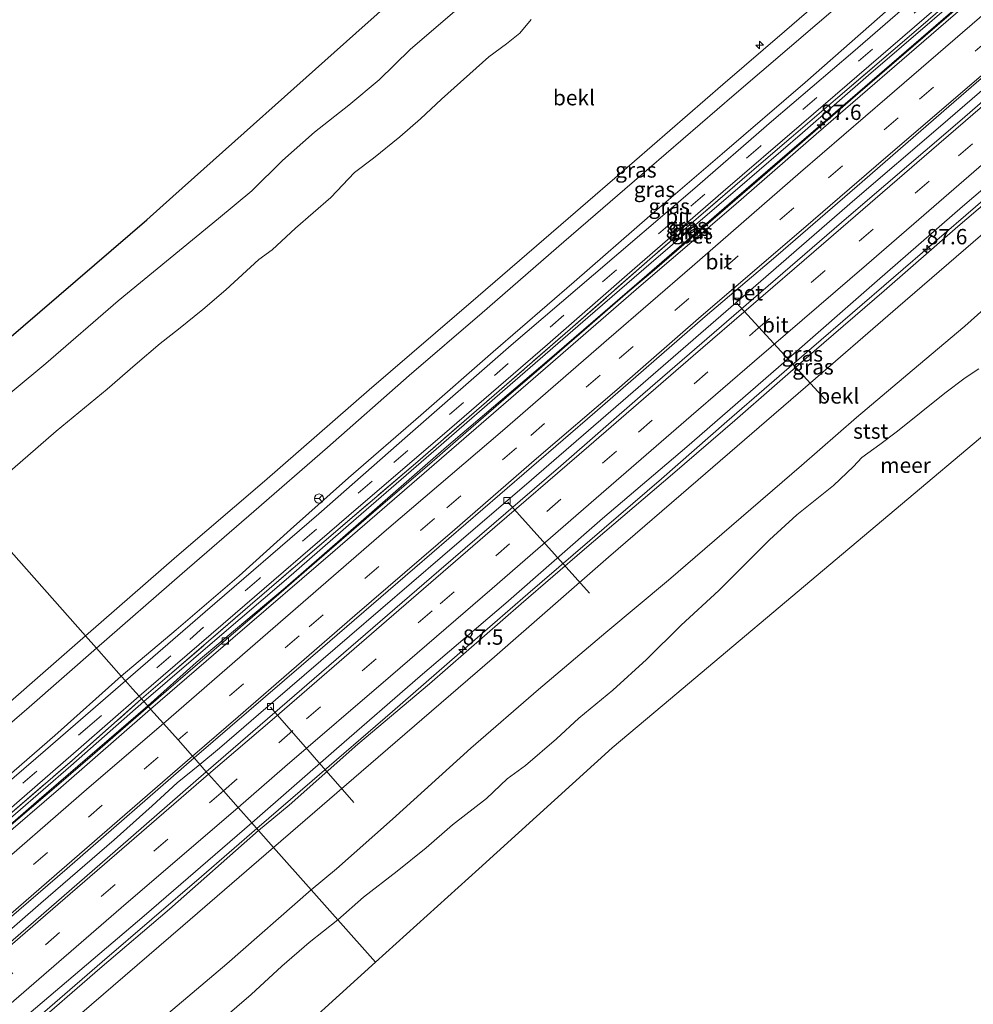
# Model space of a CAD drawing. Units: metres. Extents: x 140000 to 150003, y 556250 to 564935.
# Drawn here: x 143830 to 143985, y 560105 to 560265 of the extents above; entities that cross this region are included whole.
import ezdxf
from ezdxf.enums import TextEntityAlignment as Align

# ---------------------------------------------------------------- set-up
doc = ezdxf.new("R2010")
doc.units = ezdxf.units.M
doc.linetypes.add('IE-TERREINAFSCHEIDING', pattern=[10, 8, -2])
doc.linetypes.add('VW-3-9_STREEP', pattern=[12, 3, -9])
doc.layers.get('0').update_dxf_attribs({"lineweight": 25})
for name, color, linetype, lineweight in [('B-ME-AL-OVERIG-L-B1', 7, 'Continuous', 18), ('B-ME-AL-OVERIG-S-B1', 7, 'Continuous', 18), ('B-ME-AM-KILOMETR-S-B1', 7, 'Continuous', 18), ('B-ME-BV-GELEIDECONSTRUCTIE-GELEIDERAIL-L-B1', 213, 'BV-GELEIDERAIL', 18), ('B-ME-GW-KRUINLIJN-L-B1', 93, 'Continuous', 18), ('B-ME-GW-TEENLIJN-L-B1', 93, 'Continuous', 18), ('B-ME-IE-GRASLAND-GV-B6', 93, 'Continuous', 18), ('B-ME-IE-HULPGEOMETRIE-L-B1', 53, 'Continuous', 18), ('B-ME-IE-TERREINAFSCHEIDING-RASTERHEKWERK-L-B1', 8, 'IE-TERREINAFSCHEIDING', 18), ('B-ME-KG-KADASTRAAL-OPNAMEDTMGRENS-L-B1', 10, 'Continuous', 25), ('B-ME-OB-BEKLEDING-GV-B6', 253, 'Continuous', 18), ('B-ME-OB-WATERLIJN-L-B1', 133, 'OB-WATERLIJN', 18), ('B-ME-OG-WATER-GV-B6', 153, 'Continuous', 18), ('B-ME-VH-VERH_SOORT-BETON-OVERIG-GV-B6', 8, 'IE-TERREINAFSCHEIDING-NATUURLIJK-HOUTWAL', 18), ('B-ME-VH-VERH_SOORT-BITUMEN-GV-B6', 8, 'IE-TERREINAFSCHEIDING-NATUURLIJK-HOUTWAL', 18), ('B-ME-VV-KOLK-S-B1', 8, 'Continuous', 18), ('B-ME-VW-MARKERING-39STREEP-015-L-B1', 255, 'VW-3-9_STREEP', 18), ('B-ME-VW-MARKERING-STREEP-015-L-B1', 7, 'Continuous', 18), ('B-ME-VW-MEUBILAIR_WEGMEUBILAIR-RONA-S-B1', 8, 'Continuous', 18)]:
    doc.layers.add(name, color=color, linetype=linetype, lineweight=lineweight)
doc.styles.add('NLCS-ISO', font='NLCS-ISO.TTF')
doc.linetypes.add('BV-GELEIDERAIL', pattern='A,10,-3,[108,NLCS.SHX,S=1,R=0,X=0,Y=0],-3', length=16)
doc.linetypes.add('IE-TERREINAFSCHEIDING-NATUURLIJK-HOUTWAL', pattern='A,7,-1.5,[67,NLCS.SHX,S=0.75,R=45,X=0,Y=0],-1.5,7,-1.5,[70,NLCS.SHX,S=0.75,R=0,X=0,Y=0],-1.5', length=20)
doc.linetypes.add('OB-WATERLIJN', pattern='A,10,[32,NLCS.SHX,S=2,R=0,X=0,Y=0],-12', length=22)

# ---------------------------------------------------------------- blocks, each defined once
blk = doc.blocks.new('wegwijzer')
for q in [(-0.53, -0.53), (0, 0.75), (0.53, -0.53)]:
    blk.add_line((0, 0), q)
blk.add_circle((0, 0), 0.75)
blk = doc.blocks.new('hecto')
for p, q in [((0, 0.625), (-0.625, 0)), ((0, -0.625), (0, 0.625)), ((-0.625, 0), (0.625, 0)), ((0.625, 0), (0, -0.625))]:
    blk.add_line(p, q)
blk = doc.blocks.new('kolk')
blk.add_lwpolyline([(-0.5, -0.5), (0.5, -0.5), (0.5, 0.5), (-0.5, 0.5)], close=True)

msp = doc.modelspace()

# ---------------------------------------------------------------- linework, layer by layer
at = {"layer": 'B-ME-AL-OVERIG-L-B1'}
for p, q in [((143946.661, 560219.098, 3.971), (143961.17, 560203.326, 2.282)), ((143909.341, 560186.632, 3.971), (143922.685, 560171.806, 2.39)), ((143870.662, 560153.186, 3.971), (143884.224, 560137.662, 2.406))]:
    msp.add_line(p, q, dxfattribs=at)
at = {"layer": 'B-ME-BV-GELEIDECONSTRUCTIE-GELEIDERAIL-L-B1'}
for points in [[(143850.737, 560153.285, 5.102), (143854.029, 560156.128, 5.103), (143857.187, 560158.838, 5.089), (143871.996, 560171.596, 5.106), (143877.373, 560176.272, 5.034), (143888.23, 560185.669, 5.032), (143896.581, 560192.795, 5.118), (143902.488, 560198.003, 5.054), (143909.075, 560203.679, 5.06), (143914.097, 560207.955, 5.137), (143921.841, 560214.716, 5.025), (143928.93, 560220.844, 5.031), (143933.271, 560224.515, 5.147), (143950.016, 560238.978, 5.119), (143966.075, 560252.883, 5.119), (143983.272, 560267.697, 5.1), (144001.319, 560283.372, 5.119), (144018.678, 560298.379, 5.132), (144028.901, 560307.156, 5.176)], [(143859.128, 560143.849, 4.808), (143862.338, 560146.498, 4.812), (143871.442, 560154.384, 4.799), (143883.54, 560164.754, 4.808), (143898.713, 560177.802, 4.843), (143913.22, 560190.278, 4.84), (143928.971, 560203.905, 4.843), (143950.632, 560222.638, 4.843), (143965.938, 560235.964, 4.915), (143979.917, 560247.947, 4.953), (143993.832, 560259.957, 4.95), (144008.321, 560272.502, 4.95), (144022.151, 560284.563, 4.906), (144037.494, 560297.691, 5.04)], [(144046.714, 560287.535, 4.923), (144034.579, 560276.956, 4.953), (144021.645, 560265.827, 4.909), (144010.312, 560256.154, 4.921), (143998.395, 560245.815, 4.921), (143985.623, 560234.784, 4.859), (143972.233, 560223.223, 4.83), (143958.89, 560211.703, 4.802), (143945.091, 560199.751, 4.752), (143934.429, 560190.405, 4.733), (143925.07, 560182.382, 4.749), (143912.611, 560171.662, 4.739), (143901.075, 560161.649, 4.677), (143890.515, 560152.473, 4.617), (143877.413, 560141.201, 4.608), (143868.389, 560133.433, 4.593)], [(143741.895, 560059.421, 5.393), (143749.312, 560065.853, 5.374), (143760.472, 560075.605, 5.326), (143771.853, 560085.407, 5.202), (143785.013, 560096.785, 5.093), (143801.573, 560110.901, 5.1), (143818.408, 560125.524, 5.086), (143829.455, 560134.956, 5.121), (143836.096, 560140.626, 5.105), (143841.593, 560145.388, 5.098), (143850.737, 560153.285, 5.102)], [(143859.128, 560143.849, 4.808), (143855.441, 560140.866, 4.728), (143851.34, 560137.118, 4.759), (143845.148, 560131.546, 4.763), (143833.192, 560121.227, 4.779), (143822.838, 560112.274, 4.798), (143811.27, 560102.286, 4.801), (143799.948, 560092.551, 4.804), (143787.329, 560081.583, 4.862), (143773.191, 560069.446, 4.855), (143757.113, 560055.404, 4.836), (143750.626, 560049.679, 4.836)], [(143760.029, 560039.188, 4.783), (143780.405, 560057.148, 4.788), (143798.196, 560072.525, 4.801), (143812.376, 560084.908, 4.839), (143827.766, 560098.28, 4.839), (143843.202, 560111.649, 4.785), (143859.362, 560125.594, 4.731), (143868.389, 560133.433, 4.593)]]:
    msp.add_polyline3d(points, dxfattribs=at)
at = {"layer": 'B-ME-GW-KRUINLIJN-L-B1'}
for points in [[(144019.059, 560316.19, 7.723), (143998.049, 560297.682, 7.717), (143980.758, 560282.687, 7.76), (143964.314, 560268.461, 7.827), (143946.29, 560253.038, 7.857)], [(143954.473, 560263.377, 7.827), (143983.891, 560288.817, 7.813), (144015.97, 560316.627, 7.747)], [(144026.338, 560306.586, 4.833), (144008.178, 560290.817, 4.847), (143989.312, 560274.464, 4.827), (143968.168, 560256.259, 4.89)], [(144047.168, 560287.035, 4.292), (144036.115, 560277.519, 4.239), (144020.128, 560263.733, 4.167), (144008.449, 560253.597, 4.173), (143994.157, 560241.305, 4.138), (143982.753, 560231.571, 4.157), (143970.713, 560221.085, 4.063), (143959.299, 560211.218, 4.091), (143946.354, 560199.957, 4.088), (143936.182, 560191.196, 4.041), (143921.873, 560178.971, 4.025), (143911.53, 560170.023, 3.981), (143896.582, 560157.003, 3.931), (143884.902, 560147.156, 3.944), (143873.662, 560137.232, 3.903), (143868.695, 560133.089, 3.898)], [(143840.466, 560164.837, 7.549), (143855.36, 560177.806, 7.568), (143869.649, 560190.054, 7.578), (143886.721, 560204.936, 7.618), (143904.49, 560220.209, 7.656), (143919.167, 560232.873, 7.628), (143929.986, 560242.229, 7.637), (143944.404, 560254.712, 7.687), (143954.473, 560263.377, 7.827)], [(143968.168, 560256.259, 4.89), (143957.39, 560246.855, 4.821), (143946.83, 560237.679, 4.79), (143933.905, 560226.682, 4.743), (143922.396, 560216.734, 4.746), (143910.526, 560206.435, 4.73), (143897.676, 560195.255, 4.743), (143884.639, 560183.956, 4.743), (143873.174, 560174.004, 4.652), (143861.957, 560164.389, 4.689), (143849.987, 560154.129, 4.623)], [(143946.29, 560253.038, 7.857), (143932.399, 560241.048, 7.713), (143918.488, 560229.082, 7.675), (143905.138, 560217.473, 7.581), (143893.275, 560207.263, 7.625), (143879.914, 560195.521, 7.631), (143867.925, 560185.12, 7.637), (143856.246, 560174.985, 7.628), (143842.249, 560162.831, 7.516)], [(143731.675, 560070.824, 7.461), (143740.922, 560078.926, 7.477), (143755.538, 560091.387, 7.47), (143773.093, 560106.646, 7.477), (143786.981, 560118.486, 7.47), (143799.698, 560129.537, 7.48), (143812.261, 560140.373, 7.47), (143821.224, 560148.056, 7.48), (143840.466, 560164.837, 7.549)], [(143842.249, 560162.831, 7.516), (143831.274, 560153.181, 7.462), (143816.432, 560140.444, 7.494), (143805.276, 560130.514, 7.484), (143793.948, 560120.982, 7.478), (143781.19, 560109.98, 7.503), (143770.524, 560100.803, 7.475), (143756.812, 560088.904, 7.484), (143745.192, 560078.829, 7.497), (143733.53, 560068.754, 7.484)], [(143849.987, 560154.129, 4.623), (143838.061, 560143.627, 4.591), (143824.499, 560131.896, 4.588), (143810.212, 560119.59, 4.642), (143798.116, 560108.943, 4.633), (143785.04, 560097.921, 4.626), (143774.072, 560088.361, 4.658), (143762.674, 560078.518, 4.649), (143748.053, 560065.718, 4.649), (143741.486, 560059.877, 4.669)], [(143868.695, 560133.089, 3.898), (143854.164, 560120.282, 3.898), (143842.822, 560110.57, 3.924), (143830.89, 560100.272, 3.914), (143819.606, 560090.443, 3.936), (143807.219, 560079.547, 3.888), (143794.291, 560068.4, 3.885), (143783.008, 560058.571, 3.879), (143773.88, 560050.244, 4.01), (143772.363, 560048.238, 4.026), (143770.555, 560045.145, 3.917), (143766.584, 560037.902, 3.777), (143764.91, 560033.743, 3.748)]]:
    msp.add_polyline3d(points, dxfattribs=at)
at = {"layer": 'B-ME-GW-TEENLIJN-L-B1'}
for points in [[(144024.286, 560312.24, 5.159), (144012.382, 560302.077, 5.146), (143999.583, 560290.982, 5.096), (143987.655, 560280.799, 5.09), (143971.373, 560266.924, 5.081), (143957.825, 560255.064, 5.024), (143944.295, 560243.424, 5.04), (143932.503, 560233.275, 5.037), (143920.177, 560222.544, 5.018), (143906.977, 560211.146, 5.018), (143895.168, 560200.776, 4.955), (143883.373, 560190.582, 4.943), (143873.895, 560182.168, 4.921), (143865.526, 560174.581, 4.764), (143855.241, 560165.807, 4.848), (143846.31, 560158.264, 4.88)], [(144027.779, 560306.316, 4.283), (144004.051, 560285.885, 4.313), (143980.371, 560265.372, 4.29), (143959.218, 560247.102, 4.31)], [(144055.367, 560277.999, 0.237), (144043.987, 560267.996, 0.237), (144026.133, 560252.485, -0.036), (144009.269, 560237.41, -0.033), (144002.189, 560230.969, -0.033), (143991.666, 560222.28, -0.033), (143983.879, 560215.315, -0.033), (143976.34, 560208.977, -0.033), (143966.229, 560200.433, -0.033), (143957.241, 560192.605, -0.033), (143945.827, 560182.738, -0.033), (143935.535, 560173.875, -0.033), (143925.316, 560165.363, -0.033), (143914.347, 560156.084, -0.033), (143903.29, 560146.524, -0.033), (143890.522, 560134.96, -0.152), (143881.401, 560126.852, -0.152), (143877.278, 560123.436, -0.152)], [(143959.218, 560247.102, 4.31), (143946.283, 560235.973, 4.238), (143930.388, 560222.224, 4.185), (143915.783, 560209.622, 4.175), (143899.358, 560195.625, 4.169), (143885.861, 560183.849, 4.169), (143873.008, 560172.625, 4.131), (143858.525, 560160.458, 4.087), (143850.611, 560153.426, 4.096)], [(143846.31, 560158.264, 4.88), (143835.445, 560148.582, 4.8), (143824.238, 560138.86, 4.813), (143810.468, 560127.079, 4.8), (143797.145, 560115.511, 4.803), (143787.293, 560106.902, 4.807), (143778.913, 560099.716, 4.784), (143765.976, 560088.728, 4.813), (143751.235, 560076.413, 4.829), (143737.471, 560064.357, 4.845)], [(143741.982, 560059.324, 4.204), (143749.729, 560066.131, 4.217), (143763.611, 560078.175, 4.192), (143772.626, 560085.944, 4.16), (143783.51, 560095.308, 4.083), (143791.748, 560102.415, 4.089), (143805.957, 560114.863, 4.086), (143820.382, 560127.203, 4.083), (143832.908, 560138.133, 4.086), (143850.611, 560153.426, 4.096)], [(143773.318, 560024.362, 0.347), (143775.911, 560031.555, 0.417), (143778.433, 560036.22, 0.423), (143782.597, 560041.615, 0.34), (143785.302, 560044.047, 0.098), (143787.881, 560045.449, -0.176), (143793.734, 560051.026, -0.176), (143810.303, 560065.277, -0.176), (143816.222, 560070.826, -0.176), (143833.388, 560085.461, -0.196), (143849.049, 560099.106, -0.208), (143863.533, 560111.328, -0.202), (143877.278, 560123.436, -0.152)]]:
    msp.add_polyline3d(points, dxfattribs=at)
at = {"layer": 'B-ME-IE-GRASLAND-GV-B6'}
for points in [[(143842.249, 560162.831, 7.516), (143840.466, 560164.837, 7.549), (143855.36, 560177.806, 7.568), (143869.649, 560190.054, 7.578), (143886.721, 560204.936, 7.618), (143904.49, 560220.209, 7.656), (143919.167, 560232.873, 7.628), (143929.986, 560242.229, 7.637), (143944.404, 560254.712, 7.687), (143954.473, 560263.377, 7.827), (143983.891, 560288.817, 7.813), (144015.97, 560316.627, 7.747)], [(143846.31, 560158.264, 4.88), (143842.249, 560162.831, 7.516), (143856.246, 560174.985, 7.628), (143867.925, 560185.12, 7.637), (143879.914, 560195.521, 7.631), (143893.275, 560207.263, 7.625), (143905.138, 560217.473, 7.581), (143918.488, 560229.082, 7.675), (143932.399, 560241.048, 7.713), (143946.29, 560253.038, 7.857), (143964.314, 560268.461, 7.827), (143980.758, 560282.687, 7.76), (143998.049, 560297.682, 7.717)], [(143998.049, 560297.682, 7.717), (143980.758, 560282.687, 7.76), (143964.314, 560268.461, 7.827), (143946.29, 560253.038, 7.857), (143932.399, 560241.048, 7.713), (143918.488, 560229.082, 7.675), (143905.138, 560217.473, 7.581), (143893.275, 560207.263, 7.625), (143879.914, 560195.521, 7.631), (143867.925, 560185.12, 7.637), (143856.246, 560174.985, 7.628), (143842.249, 560162.831, 7.516)], [(143849.614, 560154.548, 4.708), (143849.213, 560154.999, 4.683), (143864.9, 560168.484, 4.698), (143883.435, 560184.454, 4.742), (143899.823, 560198.543, 4.729), (143915.83, 560212.306, 4.742), (143928.785, 560223.7, 4.805), (143944.49, 560237.286, 4.823), (143957.258, 560248.238, 4.923), (143979.199, 560267.152, 4.94), (144000.378, 560285.387, 4.95)], [(144001.791, 560285.835, 4.95), (143976.68, 560264.17, 4.93), (143963.157, 560252.619, 4.864), (143947.578, 560239.224, 4.817), (143932.929, 560226.625, 4.811), (143919.541, 560214.819, 4.77), (143905.052, 560202.275, 4.792), (143894.301, 560192.935, 4.779), (143882.04, 560182.466, 4.779), (143867.319, 560169.806, 4.739), (143854.547, 560158.776, 4.745), (143849.614, 560154.548, 4.708)], [(143849.987, 560154.129, 4.623), (143849.614, 560154.548, 4.708), (143854.547, 560158.776, 4.745), (143867.319, 560169.806, 4.739), (143882.04, 560182.466, 4.779), (143894.301, 560192.935, 4.779), (143905.052, 560202.275, 4.792), (143919.541, 560214.819, 4.77), (143932.929, 560226.625, 4.811), (143947.578, 560239.224, 4.817), (143963.157, 560252.619, 4.864), (143976.68, 560264.17, 4.93), (144001.791, 560285.835, 4.95)], [(144004.051, 560285.885, 4.313), (143980.371, 560265.372, 4.29), (143959.218, 560247.102, 4.31), (143946.283, 560235.973, 4.238), (143930.388, 560222.224, 4.185), (143915.783, 560209.622, 4.175), (143899.358, 560195.625, 4.169), (143885.861, 560183.849, 4.169), (143873.008, 560172.625, 4.131), (143858.525, 560160.458, 4.087), (143850.611, 560153.426, 4.096)], [(143994.162, 560284.571, 4.962), (143979.808, 560272.35, 4.956), (143965.597, 560259.962, 4.943), (143952.363, 560248.7, 4.943), (143939.445, 560237.503, 4.927), (143923.323, 560223.683, 4.887), (143909.915, 560212.19, 4.868), (143892.962, 560197.41, 4.868), (143878.551, 560184.726, 4.802), (143859.992, 560168.735, 4.745), (143846.983, 560157.507, 4.739)], [(143987.655, 560280.799, 5.09), (143971.373, 560266.924, 5.081), (143957.825, 560255.064, 5.024), (143944.295, 560243.424, 5.04), (143932.503, 560233.275, 5.037), (143920.177, 560222.544, 5.018), (143906.977, 560211.146, 5.018), (143895.168, 560200.776, 4.955), (143883.373, 560190.582, 4.943), (143873.895, 560182.168, 4.921), (143865.526, 560174.581, 4.764), (143855.241, 560165.807, 4.848), (143846.31, 560158.264, 4.88)], [(143846.983, 560157.507, 4.739), (143846.31, 560158.264, 4.88), (143855.241, 560165.807, 4.848), (143865.526, 560174.581, 4.764), (143873.895, 560182.168, 4.921), (143883.373, 560190.582, 4.943), (143895.168, 560200.776, 4.955), (143906.977, 560211.146, 5.018), (143920.177, 560222.544, 5.018), (143932.503, 560233.275, 5.037), (143944.295, 560243.424, 5.04), (143957.825, 560255.064, 5.024), (143971.373, 560266.924, 5.081), (143987.655, 560280.799, 5.09)], [(143850.611, 560153.426, 4.096), (143849.987, 560154.129, 4.623), (143861.957, 560164.389, 4.689), (143873.174, 560174.004, 4.652), (143884.639, 560183.956, 4.743), (143897.676, 560195.255, 4.743), (143910.526, 560206.435, 4.73), (143922.396, 560216.734, 4.746), (143933.905, 560226.682, 4.743), (143946.83, 560237.679, 4.79), (143957.39, 560246.855, 4.821), (143968.168, 560256.259, 4.89), (143989.312, 560274.464, 4.827)], [(143989.312, 560274.464, 4.827), (143968.168, 560256.259, 4.89), (143957.39, 560246.855, 4.821), (143946.83, 560237.679, 4.79), (143933.905, 560226.682, 4.743), (143922.396, 560216.734, 4.746), (143910.526, 560206.435, 4.73), (143897.676, 560195.255, 4.743), (143884.639, 560183.956, 4.743), (143873.174, 560174.004, 4.652), (143861.957, 560164.389, 4.689), (143849.987, 560154.129, 4.623)], [(143868.695, 560133.089, 3.898), (143867.595, 560134.327, 4.096), (143881.429, 560146.395, 4.128), (143895.041, 560158.228, 4.165), (143909.017, 560170.167, 4.184), (143924.803, 560183.946, 4.234), (143938.537, 560195.637, 4.209), (143954.724, 560209.719, 4.241), (143969.605, 560222.723, 4.288), (143983.503, 560234.801, 4.238), (143998.67, 560247.761, 4.297)], [(143994.157, 560241.305, 4.138), (143982.753, 560231.571, 4.157), (143970.713, 560221.085, 4.063), (143959.299, 560211.218, 4.091), (143946.354, 560199.957, 4.088), (143936.182, 560191.196, 4.041), (143921.873, 560178.971, 4.025), (143911.53, 560170.023, 3.981), (143896.582, 560157.003, 3.931), (143884.902, 560147.156, 3.944), (143873.662, 560137.232, 3.903), (143868.695, 560133.089, 3.898)], [(143871.156, 560130.321, 2.845), (143868.695, 560133.089, 3.898), (143873.662, 560137.232, 3.903), (143884.902, 560147.156, 3.944), (143896.582, 560157.003, 3.931), (143911.53, 560170.023, 3.981), (143921.873, 560178.971, 4.025), (143936.182, 560191.196, 4.041), (143946.354, 560199.957, 4.088), (143959.299, 560211.218, 4.091), (143970.713, 560221.085, 4.063), (143982.753, 560231.571, 4.157), (143994.157, 560241.305, 4.138)], [(143990.774, 560233.788, 3.19), (143972.93, 560218.409, 3.177), (143957.914, 560205.372, 3.218), (143940.4, 560190.235, 3.03), (143925.794, 560177.633, 2.98), (143907.151, 560161.404, 2.886), (143888.188, 560145.066, 2.87), (143871.156, 560130.321, 2.845)], [(143842.249, 560162.831, 7.516), (143831.274, 560153.181, 7.462), (143816.432, 560140.444, 7.494), (143805.276, 560130.514, 7.484), (143793.948, 560120.982, 7.478), (143781.19, 560109.98, 7.503), (143770.524, 560100.803, 7.475), (143756.812, 560088.904, 7.484), (143745.192, 560078.829, 7.497), (143733.53, 560068.754, 7.484), (143731.675, 560070.824, 7.461), (143740.922, 560078.926, 7.477), (143755.538, 560091.387, 7.47), (143773.093, 560106.646, 7.477), (143786.981, 560118.486, 7.47), (143799.698, 560129.537, 7.48), (143812.261, 560140.373, 7.47), (143821.224, 560148.056, 7.48), (143840.466, 560164.837, 7.549), (143842.249, 560162.831, 7.516)], [(143846.31, 560158.264, 4.88), (143835.445, 560148.582, 4.8), (143824.238, 560138.86, 4.813), (143810.468, 560127.079, 4.8), (143797.145, 560115.511, 4.803), (143787.293, 560106.902, 4.807), (143778.913, 560099.716, 4.784), (143765.976, 560088.728, 4.813), (143751.235, 560076.413, 4.829), (143737.471, 560064.357, 4.845), (143733.53, 560068.754, 7.484), (143745.192, 560078.829, 7.497), (143756.812, 560088.904, 7.484), (143770.524, 560100.803, 7.475), (143781.19, 560109.98, 7.503), (143793.948, 560120.982, 7.478), (143805.276, 560130.514, 7.484), (143816.432, 560140.444, 7.494), (143831.274, 560153.181, 7.462), (143842.249, 560162.831, 7.516), (143846.31, 560158.264, 4.88)], [(143846.983, 560157.507, 4.739), (143833.927, 560146.167, 4.666), (143818.571, 560132.95, 4.672), (143799.927, 560116.804, 4.669), (143787.655, 560106.215, 4.698), (143772.959, 560093.602, 4.685), (143753.462, 560076.981, 4.682), (143738.136, 560063.615, 4.673), (143737.471, 560064.357, 4.845), (143751.235, 560076.413, 4.829), (143765.976, 560088.728, 4.813), (143778.913, 560099.716, 4.784), (143787.293, 560106.902, 4.807), (143797.145, 560115.511, 4.803), (143810.468, 560127.079, 4.8), (143824.238, 560138.86, 4.813), (143835.445, 560148.582, 4.8), (143846.31, 560158.264, 4.88), (143846.983, 560157.507, 4.739)], [(143849.614, 560154.548, 4.708), (143838.313, 560144.512, 4.642), (143820.141, 560128.894, 4.649), (143803.168, 560114.131, 4.655), (143785.763, 560099.04, 4.674), (143773.938, 560088.96, 4.69), (143757.41, 560074.659, 4.687), (143741.16, 560060.242, 4.676), (143740.538, 560060.936, 4.663), (143754.538, 560073.161, 4.669), (143773.033, 560089.138, 4.669), (143790.82, 560104.47, 4.669), (143807.883, 560119.226, 4.666), (143824.594, 560133.557, 4.637), (143839.787, 560146.719, 4.631), (143849.213, 560154.999, 4.683), (143849.614, 560154.548, 4.708)], [(143849.987, 560154.129, 4.623), (143838.061, 560143.627, 4.591), (143824.499, 560131.896, 4.588), (143810.212, 560119.59, 4.642), (143798.116, 560108.943, 4.633), (143785.04, 560097.921, 4.626), (143774.072, 560088.361, 4.658), (143762.674, 560078.518, 4.649), (143748.053, 560065.718, 4.649), (143741.486, 560059.877, 4.669), (143741.16, 560060.242, 4.676), (143757.41, 560074.659, 4.687), (143773.938, 560088.96, 4.69), (143785.763, 560099.04, 4.674), (143803.168, 560114.131, 4.655), (143820.141, 560128.894, 4.649), (143838.313, 560144.512, 4.642), (143849.614, 560154.548, 4.708), (143849.987, 560154.129, 4.623)], [(143850.611, 560153.426, 4.096), (143832.908, 560138.133, 4.086), (143820.382, 560127.203, 4.083), (143805.957, 560114.863, 4.086), (143791.748, 560102.415, 4.089), (143783.51, 560095.308, 4.083), (143772.626, 560085.944, 4.16), (143763.611, 560078.175, 4.192), (143749.729, 560066.131, 4.217), (143741.982, 560059.324, 4.204), (143741.486, 560059.877, 4.669), (143748.053, 560065.718, 4.649), (143762.674, 560078.518, 4.649), (143774.072, 560088.361, 4.658), (143785.04, 560097.921, 4.626), (143798.116, 560108.943, 4.633), (143810.212, 560119.59, 4.642), (143824.499, 560131.896, 4.588), (143838.061, 560143.627, 4.591), (143849.987, 560154.129, 4.623), (143850.611, 560153.426, 4.096)], [(143868.695, 560133.089, 3.898), (143854.164, 560120.282, 3.898), (143842.822, 560110.57, 3.924), (143830.89, 560100.272, 3.914), (143819.606, 560090.443, 3.936), (143807.219, 560079.547, 3.888), (143794.291, 560068.4, 3.885), (143783.008, 560058.571, 3.879), (143773.88, 560050.244, 4.01), (143772.363, 560048.238, 4.026), (143770.555, 560045.145, 3.917), (143766.584, 560037.902, 3.777), (143764.91, 560033.743, 3.748), (143759.017, 560040.318, 4.065), (143774.583, 560054.073, 4.092), (143793.171, 560070.088, 4.079), (143813.535, 560087.659, 4.105), (143831.226, 560103.202, 4.13), (143850.039, 560119.199, 4.095), (143867.595, 560134.327, 4.096), (143868.695, 560133.089, 3.898)], [(143830.89, 560100.272, 3.914), (143842.822, 560110.57, 3.924), (143854.164, 560120.282, 3.898), (143868.695, 560133.089, 3.898), (143871.156, 560130.321, 2.845)], [(143871.156, 560130.321, 2.845), (143856.355, 560117.535, 2.832), (143839.515, 560103.011, 2.851)]]:
    msp.add_polyline3d(points, dxfattribs=at)
at = {"layer": 'B-ME-IE-HULPGEOMETRIE-L-B1'}
for points in [[(144067.14, 560265.037, -0.4), (144056.938, 560256.449, -0.4), (144026.336, 560230.69, -0.4), (143995.735, 560204.93, -0.4), (143965.133, 560179.171, -0.4), (143934.532, 560153.411, -0.4), (143926.374, 560146.543, -0.4), (143904.61, 560126.842, -0.4), (143887.79, 560111.617, -0.4)], [(143887.79, 560111.617, -0.4), (143881.6387, 560118.5328, -0.4), (143877.278, 560123.436, -0.152), (143871.156, 560130.321, 2.845), (143868.695, 560133.089, 3.898), (143867.595, 560134.327, 4.096), (143865.351, 560136.85, 4.313), (143862.959, 560139.539, 4.282), (143860.552, 560142.247, 4.182), (143860.169, 560142.677, 4.146), (143858.177, 560144.918, 4.032), (143857.911, 560145.216, 4.032), (143855.569, 560147.851, 4.223), (143853.188, 560150.528, 4.125), (143851.097, 560152.88, 4.106), (143850.611, 560153.426, 4.096), (143849.987, 560154.129, 4.623), (143849.614, 560154.548, 4.708), (143849.213, 560154.999, 4.683), (143848.146, 560156.199, 4.758), (143846.983, 560157.507, 4.739), (143846.31, 560158.264, 4.88), (143842.249, 560162.831, 7.516), (143840.466, 560164.837, 7.549), (143821.5885, 560186.068, -0.1086)], [(143887.79, 560111.617, -0.4), (143870.747, 560096.189, -0.4), (143841.091, 560069.344, -0.4), (143811.436, 560042.499, -0.4), (143791.13, 560024.118, -0.4), (143786.025, 560010.184, -0.4)]]:
    msp.add_polyline3d(points, dxfattribs=at)
at = {"layer": 'B-ME-IE-TERREINAFSCHEIDING-RASTERHEKWERK-L-B1'}
msp.add_line((144001.791, 560285.835, 4.95), (143976.68, 560264.17, 4.93), dxfattribs=at)
for points in [[(143976.68, 560264.17, 4.93), (143963.157, 560252.619, 4.864), (143947.578, 560239.224, 4.817), (143932.929, 560226.625, 4.811), (143919.541, 560214.819, 4.77), (143905.052, 560202.275, 4.792), (143894.301, 560192.935, 4.779), (143882.04, 560182.466, 4.779), (143867.319, 560169.806, 4.739), (143854.547, 560158.776, 4.745), (143849.614, 560154.548, 4.708)], [(143741.16, 560060.242, 4.676), (143757.41, 560074.659, 4.687), (143773.938, 560088.96, 4.69), (143785.763, 560099.04, 4.674), (143803.168, 560114.131, 4.655), (143820.141, 560128.894, 4.649), (143838.313, 560144.512, 4.642), (143849.614, 560154.548, 4.708)]]:
    msp.add_polyline3d(points, dxfattribs=at)
at = {"layer": 'B-ME-KG-KADASTRAAL-OPNAMEDTMGRENS-L-B1'}
msp.add_polyline3d([(143810.559, 560198.477, -0.93), (143824.422, 560210.337, -0.93), (143850.48, 560232.63, -0.93), (143854.74, 560236.433, -0.93), (143884.576, 560263.078, -0.93), (143914.411, 560289.722, -0.93), (143944.247, 560316.366, -0.93), (143974.083, 560343.01, -0.93), (143986.38, 560353.992, -0.93)], dxfattribs=at)
at = {"layer": 'B-ME-OB-BEKLEDING-GV-B6'}
for points in [[(143983.891, 560288.817, 7.813), (143954.473, 560263.377, 7.827), (143944.404, 560254.712, 7.687), (143929.986, 560242.229, 7.637), (143919.167, 560232.873, 7.628), (143904.49, 560220.209, 7.656), (143886.721, 560204.936, 7.618), (143869.649, 560190.054, 7.578), (143855.36, 560177.806, 7.568), (143840.466, 560164.837, 7.549), (143821.5885, 560186.068, -0.1086)], [(143828.8178, 560204.9253, -0.93), (143834.0068, 560209.2312, -0.93), (143845.7811, 560219.4228, -0.93), (143862.18, 560232.8893, -0.93), (143867.5844, 560237.3858, -0.93), (143872.607, 560242.3011, -0.93), (143877.8149, 560246.9382, -0.93), (143883.3928, 560251.3516, -0.93), (143888.3785, 560255.4663, -0.93), (143893.4308, 560260.4068, -0.93), (143901.4683, 560267.3236, -0.93)], [(143825.5882, 560189.4264, -0.1086), (143835.6612, 560198.1894, -0.1281), (143844.0034, 560205.0285, -0.1038), (143848.5686, 560209.0015, -0.0843), (143852.6341, 560212.4787, 0.0375), (143855.6195, 560214.8327, 0.0424), (143859.6336, 560218.0377, 0.1155), (143863.3421, 560221.2278, 0.057), (143868.7658, 560226.1634, 0.0327), (143870.9044, 560227.7683, 0.0278), (143874.7114, 560231.2645, 0.0961), (143880.4991, 560236.3051, 0.1157), (143884.343, 560240.3455, 0.0864), (143887.4617, 560242.6919, 0.0717), (143891.7315, 560246.1716, 0.0912), (143895.1066, 560249.1208, 0.0717), (143898.5366, 560252.3217, 0.062), (143906.2701, 560259.2491, 0.0327), (143909.155, 560261.358, 0.0327), (143911.3248, 560263.102, 0.0278), (143913.1671, 560265.3364, 0.0131)], [(143913.1671, 560265.3364, 0.0131), (143911.3248, 560263.102, 0.0278), (143909.155, 560261.358, 0.0327), (143906.2701, 560259.2491, 0.0327), (143898.5366, 560252.3217, 0.062), (143895.1066, 560249.1208, 0.0717), (143891.7315, 560246.1716, 0.0912), (143887.4617, 560242.6919, 0.0717), (143884.343, 560240.3455, 0.0864), (143880.4991, 560236.3051, 0.1157), (143874.7114, 560231.2645, 0.0961), (143870.9044, 560227.7683, 0.0278), (143868.7658, 560226.1634, 0.0327), (143863.3421, 560221.2278, 0.057), (143859.6336, 560218.0377, 0.1155), (143855.6195, 560214.8327, 0.0424), (143852.6341, 560212.4787, 0.0375), (143848.5686, 560209.0015, -0.0843), (143844.0034, 560205.0285, -0.1038), (143835.6612, 560198.1894, -0.1281), (143825.5882, 560189.4264, -0.1086)], [(143877.278, 560123.436, -0.152), (143871.156, 560130.321, 2.845), (143888.188, 560145.066, 2.87), (143907.151, 560161.404, 2.886), (143925.794, 560177.633, 2.98), (143940.4, 560190.235, 3.03), (143957.914, 560205.372, 3.218), (143972.93, 560218.409, 3.177), (143990.774, 560233.788, 3.19)], [(143991.666, 560222.28, -0.033), (143983.879, 560215.315, -0.033), (143976.34, 560208.977, -0.033), (143966.229, 560200.433, -0.033), (143957.241, 560192.605, -0.033), (143945.827, 560182.738, -0.033), (143935.535, 560173.875, -0.033), (143925.316, 560165.363, -0.033), (143914.347, 560156.084, -0.033), (143903.29, 560146.524, -0.033), (143890.522, 560134.96, -0.152), (143881.401, 560126.852, -0.152), (143877.278, 560123.436, -0.152)], [(143986.1566, 560208.3438, -0.4), (143983.9338, 560206.8881, -0.4), (143980.6418, 560204.3686, -0.4), (143972.912, 560198.1752, -0.4), (143970.0088, 560196.0123, -0.4), (143967.0699, 560193.9216, -0.4), (143965.7302, 560192.4225, -0.4), (143962.4489, 560189.3481, -0.4), (143956.5097, 560184.5759, -0.4), (143952.0112, 560180.4912, -0.4), (143943.7529, 560172.2069, -0.4), (143937.6327, 560166.5627, -0.4), (143931.9469, 560160.9805, -0.4), (143926.4855, 560155.9482, -0.4), (143920.9368, 560151.3801, -0.4), (143917.3135, 560148.0146, -0.4), (143912.2526, 560143.6566, -0.4), (143909.2543, 560141.5152, -0.4), (143905.8942, 560138.3224, -0.4), (143900.3401, 560134.0318, -0.4), (143896.0482, 560130.2768, -0.4), (143891.3092, 560126.4747, -0.4), (143885.825, 560122.1923, -0.4), (143881.6387, 560118.5328, -0.4), (143877.278, 560123.436, -0.152), (143881.401, 560126.852, -0.152), (143890.522, 560134.96, -0.152), (143903.29, 560146.524, -0.033), (143914.347, 560156.084, -0.033), (143925.316, 560165.363, -0.033), (143935.535, 560173.875, -0.033), (143945.827, 560182.738, -0.033), (143957.241, 560192.605, -0.033), (143966.229, 560200.433, -0.033), (143976.34, 560208.977, -0.033), (143983.879, 560215.315, -0.033), (143991.666, 560222.28, -0.033)], [(143726.803, 560103.9634, 0.0716), (143731.6932, 560108.4129, -0.0404), (143736.5679, 560112.6841, -0.1038), (143741.0761, 560116.5583, -0.0843), (143750.78, 560124.5789, -0.0307), (143754.91, 560128.4792, 0.0034), (143758.2771, 560131.5608, -0.0063), (143762.3434, 560135.1277, -0.0453), (143765.0099, 560137.7102, -0.0891), (143768.0879, 560140.0147, -0.0843), (143771.7892, 560143.1224, -0.0697), (143779.214, 560149.7509, -0.0648), (143782.5446, 560152.5729, -0.1038), (143786.6602, 560155.9903, -0.055), (143790.6495, 560159.4672, -0.1038), (143792.7978, 560161.5, -0.1184), (143795.7591, 560163.6556, -0.1281), (143799.552, 560166.9421, -0.0599), (143804.0912, 560170.8551, -0.0648), (143808.2525, 560174.4, -0.1184), (143813.1514, 560178.5514, -0.0453), (143818.7771, 560183.504, -0.1086), (143821.5885, 560186.068, -0.1086), (143840.466, 560164.837, 7.549)], [(143840.466, 560164.837, 7.549), (143821.224, 560148.056, 7.48), (143812.261, 560140.373, 7.47), (143799.698, 560129.537, 7.48), (143786.981, 560118.486, 7.47), (143773.093, 560106.646, 7.477), (143755.538, 560091.387, 7.47)], [(143839.515, 560103.011, 2.851), (143856.355, 560117.535, 2.832), (143871.156, 560130.321, 2.845), (143877.278, 560123.436, -0.152)], [(143877.278, 560123.436, -0.152), (143863.533, 560111.328, -0.202), (143849.049, 560099.106, -0.208)], [(143849.049, 560099.106, -0.208), (143863.533, 560111.328, -0.202), (143877.278, 560123.436, -0.152), (143881.6387, 560118.5328, -0.4)], [(143881.6387, 560118.5328, -0.4), (143876.9614, 560114.8088, -0.4), (143872.4805, 560110.9443, -0.4), (143867.4846, 560106.3594, -0.4), (143860.8474, 560100.6599, -0.4)]]:
    msp.add_polyline3d(points, dxfattribs=at)
at = {"layer": 'B-ME-OB-WATERLIJN-L-B1'}
for points in [[(143815.3002, 560193.1428, -0.93), (143822.069, 560199.3858, -0.93), (143828.8178, 560204.9253, -0.93), (143834.0068, 560209.2312, -0.93), (143845.7811, 560219.4228, -0.93), (143862.18, 560232.8893, -0.93), (143867.5844, 560237.3858, -0.93), (143872.607, 560242.3011, -0.93), (143877.8149, 560246.9382, -0.93), (143883.3928, 560251.3516, -0.93), (143888.3785, 560255.4663, -0.93), (143893.4308, 560260.4068, -0.93), (143901.4683, 560267.3236, -0.93)], [(143986.1566, 560208.3438, -0.4), (143983.9338, 560206.8881, -0.4), (143980.6418, 560204.3686, -0.4), (143972.912, 560198.1752, -0.4), (143970.0088, 560196.0123, -0.4), (143967.0699, 560193.9216, -0.4), (143965.7302, 560192.4225, -0.4), (143962.4489, 560189.3481, -0.4), (143956.5097, 560184.5759, -0.4), (143952.0112, 560180.4912, -0.4), (143943.7529, 560172.2069, -0.4), (143937.6327, 560166.5627, -0.4), (143931.9469, 560160.9805, -0.4), (143926.4855, 560155.9482, -0.4), (143920.9368, 560151.3801, -0.4), (143917.3135, 560148.0146, -0.4), (143912.2526, 560143.6566, -0.4), (143909.2543, 560141.5152, -0.4), (143905.8942, 560138.3224, -0.4), (143900.3401, 560134.0318, -0.4), (143896.0482, 560130.2768, -0.4), (143891.3092, 560126.4747, -0.4), (143885.825, 560122.1923, -0.4), (143881.6387, 560118.5328, -0.4)], [(143881.6387, 560118.5328, -0.4), (143876.9614, 560114.8088, -0.4), (143872.4805, 560110.9443, -0.4), (143867.4846, 560106.3594, -0.4), (143860.8474, 560100.6599, -0.4)]]:
    msp.add_polyline3d(points, dxfattribs=at)
at = {"layer": 'B-ME-OG-WATER-GV-B6'}
for points in [[(143901.4683, 560267.3236, -0.93), (143893.4308, 560260.4068, -0.93), (143888.3785, 560255.4663, -0.93), (143883.3928, 560251.3516, -0.93), (143877.8149, 560246.9382, -0.93), (143872.607, 560242.3011, -0.93), (143867.5844, 560237.3858, -0.93), (143862.18, 560232.8893, -0.93), (143845.7811, 560219.4228, -0.93), (143834.0068, 560209.2312, -0.93), (143828.8178, 560204.9253, -0.93), (143822.069, 560199.3858, -0.93), (143815.3002, 560193.1428, -0.93), (143810.559, 560198.477, -0.93), (143824.422, 560210.337, -0.93), (143850.48, 560232.63, -0.93), (143854.74, 560236.433, -0.93), (143884.576, 560263.078, -0.93), (143914.411, 560289.722, -0.93)], [(143995.735, 560204.93, -0.4), (143965.133, 560179.171, -0.4), (143934.532, 560153.411, -0.4), (143926.374, 560146.543, -0.4), (143904.61, 560126.842, -0.4), (143887.79, 560111.617, -0.4), (143881.6387, 560118.5328, -0.4), (143885.825, 560122.1923, -0.4), (143891.3092, 560126.4747, -0.4), (143896.0482, 560130.2768, -0.4), (143900.3401, 560134.0318, -0.4), (143905.8942, 560138.3224, -0.4), (143909.2543, 560141.5152, -0.4), (143912.2526, 560143.6566, -0.4), (143917.3135, 560148.0146, -0.4), (143920.9368, 560151.3801, -0.4), (143926.4855, 560155.9482, -0.4), (143931.9469, 560160.9805, -0.4), (143937.6327, 560166.5627, -0.4), (143943.7529, 560172.2069, -0.4), (143952.0112, 560180.4912, -0.4), (143956.5097, 560184.5759, -0.4), (143962.4489, 560189.3481, -0.4), (143965.7302, 560192.4225, -0.4), (143967.0699, 560193.9216, -0.4), (143970.0088, 560196.0123, -0.4), (143972.912, 560198.1752, -0.4), (143980.6418, 560204.3686, -0.4), (143983.9338, 560206.8881, -0.4), (143986.1566, 560208.3438, -0.4)], [(143630.981, 559838.47, -0.4), (143655.153, 559859.299, -0.4), (143680.578, 559881.208, -0.4), (143715.861, 559911.407, -0.4), (143746.251, 559937.418, -0.4), (143765.356, 559953.77, -0.4), (143776.904, 559985.29, -0.4), (143786.025, 560010.184, -0.4), (143791.13, 560024.118, -0.4), (143811.436, 560042.499, -0.4), (143841.091, 560069.344, -0.4), (143870.747, 560096.189, -0.4), (143887.79, 560111.617, -0.4), (143904.61, 560126.842, -0.4), (143926.374, 560146.543, -0.4), (143934.532, 560153.411, -0.4), (143965.133, 560179.171, -0.4), (143995.735, 560204.93, -0.4)], [(143630.981, 559838.47, -0.4), (143655.153, 559859.299, -0.4), (143680.578, 559881.208, -0.4), (143715.861, 559911.407, -0.4), (143746.251, 559937.418, -0.4), (143765.356, 559953.77, -0.4), (143776.904, 559985.29, -0.4), (143786.025, 560010.184, -0.4), (143791.13, 560024.118, -0.4), (143811.436, 560042.499, -0.4), (143841.091, 560069.344, -0.4), (143870.747, 560096.189, -0.4), (143887.79, 560111.617, -0.4), (143904.61, 560126.842, -0.4), (143926.374, 560146.543, -0.4), (143934.532, 560153.411, -0.4), (143965.133, 560179.171, -0.4), (143995.735, 560204.93, -0.4)], [(143860.8474, 560100.6599, -0.4), (143867.4846, 560106.3594, -0.4), (143872.4805, 560110.9443, -0.4), (143876.9614, 560114.8088, -0.4), (143881.6387, 560118.5328, -0.4), (143887.79, 560111.617, -0.4)], [(143887.79, 560111.617, -0.4), (143870.747, 560096.189, -0.4)]]:
    msp.add_polyline3d(points, dxfattribs=at)
at = {"layer": 'B-ME-VH-VERH_SOORT-BETON-OVERIG-GV-B6'}
for points in [[(143851.097, 560152.88, 4.106), (143850.611, 560153.426, 4.096), (143858.525, 560160.458, 4.087), (143873.008, 560172.625, 4.131), (143885.861, 560183.849, 4.169), (143899.358, 560195.625, 4.169), (143915.783, 560209.622, 4.175), (143930.388, 560222.224, 4.185), (143946.283, 560235.973, 4.238), (143959.218, 560247.102, 4.31), (143980.371, 560265.372, 4.29), (144004.051, 560285.885, 4.313)], [(144004.477, 560285.394, 4.313), (143980.796, 560264.88, 4.29), (143959.643, 560246.61, 4.31), (143946.133, 560234.894, 4.178), (143931.106, 560222.013, 4.172), (143916.327, 560209.18, 4.134), (143899.337, 560194.492, 4.141), (143881.2, 560178.78, 4.122), (143864.506, 560164.469, 4.106), (143851.097, 560152.88, 4.106)], [(143860.169, 560142.677, 4.146), (143858.177, 560144.918, 4.032), (143878.73, 560162.615, 4.074), (143894.166, 560175.888, 4.093), (143908.033, 560187.857, 4.174), (143923.519, 560201.215, 4.187), (143941.54, 560216.869, 4.196), (143953.04, 560226.685, 4.19), (143966.335, 560238.164, 4.209), (143981.257, 560251.12, 4.253), (143997.053, 560264.743, 4.29)], [(143998.53, 560262.142, 4.335), (143983.465, 560249.063, 4.332), (143964.985, 560233.222, 4.344), (143949.427, 560219.803, 4.209), (143931.345, 560204.22, 4.206), (143917.991, 560192.567, 4.2), (143898.119, 560175.409, 4.197), (143878.986, 560158.884, 4.128), (143860.169, 560142.677, 4.146)], [(143851.097, 560152.88, 4.106), (143836.455, 560140.104, 3.994), (143815.398, 560122.068, 3.975), (143798.582, 560107.564, 3.985), (143781.759, 560092.97, 3.982), (143768.62, 560081.727, 4.125), (143750.995, 560066.156, 4.25), (143742.533, 560058.709, 4.252), (143741.982, 560059.324, 4.204), (143749.729, 560066.131, 4.217), (143763.611, 560078.175, 4.192), (143772.626, 560085.944, 4.16), (143783.51, 560095.308, 4.083), (143791.748, 560102.415, 4.089), (143805.957, 560114.863, 4.086), (143820.382, 560127.203, 4.083), (143832.908, 560138.133, 4.086), (143850.611, 560153.426, 4.096), (143851.097, 560152.88, 4.106)], [(143860.169, 560142.677, 4.146), (143844.067, 560128.614, 4.117), (143827.438, 560114.186, 4.12), (143810.945, 560100.041, 4.108), (143796.813, 560087.7, 4.14), (143782.81, 560075.553, 4.146), (143768.221, 560062.863, 4.146), (143751.845, 560048.32, 4.151), (143749.65, 560050.768, 4.069), (143762.633, 560062.242, 4.147), (143781.482, 560078.689, 4.154), (143800.216, 560094.828, 4.112), (143818.1, 560110.243, 4.106), (143837.486, 560126.896, 4.103), (143858.177, 560144.918, 4.032), (143860.169, 560142.677, 4.146)]]:
    msp.add_polyline3d(points, dxfattribs=at)
at = {"layer": 'B-ME-VH-VERH_SOORT-BITUMEN-GV-B6'}
for points in [[(144000.378, 560285.387, 4.95), (143979.199, 560267.152, 4.94), (143957.258, 560248.238, 4.923), (143944.49, 560237.286, 4.823), (143928.785, 560223.7, 4.805), (143915.83, 560212.306, 4.742), (143899.823, 560198.543, 4.729), (143883.435, 560184.454, 4.742), (143864.9, 560168.484, 4.698), (143849.213, 560154.999, 4.683)], [(143858.177, 560144.918, 4.032), (143857.911, 560145.216, 4.032), (143855.569, 560147.851, 4.223), (143853.188, 560150.528, 4.125), (143851.097, 560152.88, 4.106), (143864.506, 560164.469, 4.106), (143881.2, 560178.78, 4.122), (143899.337, 560194.492, 4.141), (143916.327, 560209.18, 4.134), (143931.106, 560222.013, 4.172), (143946.133, 560234.894, 4.178), (143959.643, 560246.61, 4.31), (143980.796, 560264.88, 4.29), (144004.477, 560285.394, 4.313)], [(143849.213, 560154.999, 4.683), (143848.146, 560156.199, 4.758), (143846.983, 560157.507, 4.739), (143859.992, 560168.735, 4.745), (143878.551, 560184.726, 4.802), (143892.962, 560197.41, 4.868), (143909.915, 560212.19, 4.868), (143923.323, 560223.683, 4.887), (143939.445, 560237.503, 4.927), (143952.363, 560248.7, 4.943), (143965.597, 560259.962, 4.943), (143979.808, 560272.35, 4.956), (143994.162, 560284.571, 4.962)], [(143997.053, 560264.743, 4.29), (143981.257, 560251.12, 4.253), (143966.335, 560238.164, 4.209), (143953.04, 560226.685, 4.19), (143941.54, 560216.869, 4.196), (143923.519, 560201.215, 4.187), (143908.033, 560187.857, 4.174), (143894.166, 560175.888, 4.093), (143878.73, 560162.615, 4.074), (143858.177, 560144.918, 4.032)], [(143867.595, 560134.327, 4.096), (143865.351, 560136.85, 4.313), (143862.959, 560139.539, 4.282), (143860.552, 560142.247, 4.182), (143860.169, 560142.677, 4.146), (143878.986, 560158.884, 4.128), (143898.119, 560175.409, 4.197), (143917.991, 560192.567, 4.2), (143931.345, 560204.22, 4.206), (143949.427, 560219.803, 4.209), (143964.985, 560233.222, 4.344), (143983.465, 560249.063, 4.332), (143998.53, 560262.142, 4.335)], [(143998.67, 560247.761, 4.297), (143983.503, 560234.801, 4.238), (143969.605, 560222.723, 4.288), (143954.724, 560209.719, 4.241), (143938.537, 560195.637, 4.209), (143924.803, 560183.946, 4.234), (143909.017, 560170.167, 4.184), (143895.041, 560158.228, 4.165), (143881.429, 560146.395, 4.128), (143867.595, 560134.327, 4.096)], [(143849.213, 560154.999, 4.683), (143839.787, 560146.719, 4.631), (143824.594, 560133.557, 4.637), (143807.883, 560119.226, 4.666), (143790.82, 560104.47, 4.669), (143773.033, 560089.138, 4.669), (143754.538, 560073.161, 4.669), (143740.538, 560060.936, 4.663), (143739.377, 560062.231, 4.687), (143738.136, 560063.615, 4.673), (143753.462, 560076.981, 4.682), (143772.959, 560093.602, 4.685), (143787.655, 560106.215, 4.698), (143799.927, 560116.804, 4.669), (143818.571, 560132.95, 4.672), (143833.927, 560146.167, 4.666), (143846.983, 560157.507, 4.739), (143848.146, 560156.199, 4.758), (143849.213, 560154.999, 4.683)], [(143858.177, 560144.918, 4.032), (143837.486, 560126.896, 4.103), (143818.1, 560110.243, 4.106), (143800.216, 560094.828, 4.112), (143781.482, 560078.689, 4.154), (143762.633, 560062.242, 4.147), (143749.65, 560050.768, 4.069), (143749.343, 560051.111, 4.117), (143746.94, 560053.792, 4.222), (143744.576, 560056.429, 4.22), (143742.533, 560058.709, 4.252), (143750.995, 560066.156, 4.25), (143768.62, 560081.727, 4.125), (143781.759, 560092.97, 3.982), (143798.582, 560107.564, 3.985), (143815.398, 560122.068, 3.975), (143836.455, 560140.104, 3.994), (143851.097, 560152.88, 4.106), (143853.188, 560150.528, 4.125), (143855.569, 560147.851, 4.223), (143857.911, 560145.216, 4.032), (143858.177, 560144.918, 4.032)], [(143867.595, 560134.327, 4.096), (143850.039, 560119.199, 4.095), (143831.226, 560103.202, 4.13), (143813.535, 560087.659, 4.105), (143793.171, 560070.088, 4.079), (143774.583, 560054.073, 4.092), (143759.017, 560040.318, 4.065), (143756.808, 560042.783, 4.233), (143754.452, 560045.411, 4.269), (143752.046, 560048.095, 4.251), (143751.845, 560048.32, 4.151), (143768.221, 560062.863, 4.146), (143782.81, 560075.553, 4.146), (143796.813, 560087.7, 4.14), (143810.945, 560100.041, 4.108), (143827.438, 560114.186, 4.12), (143844.067, 560128.614, 4.117), (143860.169, 560142.677, 4.146), (143860.552, 560142.247, 4.182), (143862.959, 560139.539, 4.282), (143865.351, 560136.85, 4.313), (143867.595, 560134.327, 4.096)]]:
    msp.add_polyline3d(points, dxfattribs=at)
at = {"layer": 'B-ME-VW-MARKERING-39STREEP-015-L-B1'}
for points in [[(144021.552, 560305.936, 5.013), (144003.103, 560289.992, 5), (143977.908, 560268.298, 4.993), (143950.538, 560244.684, 5.017)], [(144033.745, 560301.82, 4.45), (144018.442, 560288.537, 4.459), (144000.186, 560272.723, 4.403), (143987.826, 560262.128, 4.39), (143973.003, 560249.298, 4.353), (143955.969, 560234.614, 4.346), (143938.88, 560219.8, 4.321), (143924.397, 560207.344, 4.318), (143910.782, 560195.466, 4.274), (143897.374, 560183.973, 4.249), (143875.305, 560164.849, 4.193), (143855.569, 560147.851, 4.223)], [(143862.959, 560139.539, 4.282), (143876.509, 560151.298, 4.306), (143898.303, 560170.021, 4.296), (143915.726, 560185.12, 4.331), (143930.644, 560198.032, 4.35), (143949.757, 560214.581, 4.325), (143966.673, 560229.164, 4.444), (143982.846, 560243.069, 4.569), (144000.235, 560258.015, 4.579), (144019.45, 560274.734, 4.569), (144041.284, 560293.516, 4.576)], [(143950.538, 560244.684, 5.017), (143936.189, 560232.3, 4.892), (143918.495, 560217.091, 4.838), (143902.126, 560202.891, 4.841), (143887.198, 560190.053, 4.841), (143868.769, 560174.129, 4.838), (143854.407, 560161.565, 4.764), (143848.146, 560156.199, 4.758)], [(143739.377, 560062.231, 4.687), (143754.311, 560075.228, 4.698), (143773.34, 560091.66, 4.702), (143788.99, 560105.17, 4.724), (143802.303, 560116.603, 4.686), (143813.995, 560126.74, 4.647), (143830.257, 560140.812, 4.657), (143840.801, 560149.886, 4.654), (143848.146, 560156.199, 4.758)], [(143746.94, 560053.792, 4.222), (143761.385, 560066.426, 4.249), (143781.607, 560083.917, 4.259), (143796.266, 560096.624, 4.236), (143813.842, 560111.859, 4.176), (143840.939, 560135.254, 4.115), (143855.569, 560147.851, 4.223)], [(143862.959, 560139.539, 4.282), (143845.29, 560124.266, 4.25), (143828.619, 560109.886, 4.282), (143806.163, 560090.49, 4.333), (143788.386, 560074.999, 4.32), (143774.637, 560063.193, 4.311), (143759.422, 560049.762, 4.288), (143754.452, 560045.411, 4.269)]]:
    msp.add_polyline3d(points, dxfattribs=at)
at = {"layer": 'B-ME-VW-MARKERING-STREEP-015-L-B1'}
for points in [[(143853.188, 560150.528, 4.125), (143868.132, 560163.534, 4.149), (143889.573, 560182.082, 4.21), (143908.453, 560198.266, 4.219), (143925.818, 560213.319, 4.229), (143939.435, 560225.034, 4.248), (143957.097, 560240.427, 4.283), (143971.203, 560252.602, 4.286), (143986.28, 560265.61, 4.334), (144001.19, 560278.517, 4.306), (144015.05, 560290.44, 4.315), (144031.343, 560304.466, 4.373)], [(144036.145, 560299.177, 4.344), (144019.904, 560285.171, 4.35), (144002.078, 560269.722, 4.318), (143987.303, 560256.805, 4.274), (143971.016, 560242.802, 4.27), (143957.545, 560231.212, 4.242), (143940.898, 560216.942, 4.232), (143927.101, 560204.947, 4.245), (143914.045, 560193.756, 4.235), (143900.688, 560182.18, 4.184), (143884.398, 560168.132, 4.181), (143865.359, 560151.643, 4.159), (143857.911, 560145.216, 4.032)], [(143860.552, 560142.247, 4.182), (143871.315, 560151.472, 4.21), (143888.749, 560166.542, 4.28), (143905.652, 560181.2, 4.261), (143922.545, 560195.723, 4.338), (143939.591, 560210.461, 4.389), (143959.258, 560227.445, 4.408), (143978.439, 560244.014, 4.408), (143994.725, 560258.016, 4.395), (144010.003, 560271.281, 4.395), (144025.655, 560284.698, 4.469), (144038.868, 560296.177, 4.532)], [(144043.675, 560290.883, 4.568), (144025.631, 560275.247, 4.517), (144004.536, 560257.081, 4.51), (143982.096, 560237.635, 4.504), (143967.845, 560225.334, 4.453), (143949.589, 560209.602, 4.367), (143939.272, 560200.716, 4.328), (143923.752, 560187.244, 4.357), (143906.779, 560172.568, 4.354), (143890.219, 560158.246, 4.363), (143872.99, 560143.477, 4.351), (143865.351, 560136.85, 4.313)], [(143853.188, 560150.528, 4.125), (143841.069, 560140.154, 4.109), (143822.886, 560124.401, 4.036), (143804.71, 560108.738, 4.074), (143786.815, 560093.189, 4.109), (143768.126, 560077.046, 4.218), (143752.85, 560063.687, 4.224), (143744.576, 560056.429, 4.22)], [(143749.343, 560051.111, 4.117), (143757.175, 560058.024, 4.141), (143776.186, 560074.526, 4.198), (143792.683, 560088.716, 4.157), (143808.268, 560102.254, 4.112), (143820.731, 560112.963, 4.138), (143836.607, 560126.749, 4.064), (143851.387, 560139.559, 4.032), (143857.911, 560145.216, 4.032)], [(143860.552, 560142.247, 4.182), (143847.6, 560131.079, 4.182), (143833.965, 560119.287, 4.208), (143819.82, 560107.06, 4.214), (143804.752, 560094.047, 4.246), (143784.745, 560076.696, 4.303), (143771.713, 560065.377, 4.29), (143752.046, 560048.095, 4.251)], [(143756.808, 560042.783, 4.233), (143768.85, 560053.293, 4.249), (143783.058, 560065.741, 4.271), (143799.662, 560080.149, 4.243), (143813.901, 560092.413, 4.259), (143828.778, 560105.306, 4.278), (143846.302, 560120.455, 4.252), (143865.351, 560136.85, 4.313)]]:
    msp.add_polyline3d(points, dxfattribs=at)

# ---------------------------------------------------------------- block references
at = {"layer": 'B-ME-AL-OVERIG-S-B1', "rotation": 90}
msp.add_blockref('hecto', (143950.395, 560261.154, 8.192), dxfattribs=at)
at = {"layer": 'B-ME-AM-KILOMETR-S-B1', "rotation": 90}
for p in [(143960.408, 560248.153, 4.347), (143977.672, 560227.877, 4.927), (143902.003, 560162.588, 4.94)]:
    msp.add_blockref('hecto', p, dxfattribs=at)
at = {"layer": 'B-ME-VV-KOLK-S-B1', "rotation": 90}
for p in [(143939.511, 560229.65, 4.194), (143946.667, 560219.363, 4.137), (143909.216, 560186.882, 4.112), (143863.279, 560163.983, 4.042), (143870.641, 560153.312, 4.067)]:
    msp.add_blockref('kolk', p, dxfattribs=at)
at = {"layer": 'B-ME-VW-MEUBILAIR_WEGMEUBILAIR-RONA-S-B1', "rotation": 90}
msp.add_blockref('wegwijzer', (143878.561, 560187.203, 5.32), dxfattribs=at)

# ---------------------------------------------------------------- texts
at = {"layer": 'B-ME-AM-KILOMETR-S-B1', "ltscale": 0.2, "style": 'NLCS-ISO'}
for s, p in [('87.6', (143960.408, 560248.153, 4.347)), ('87.6', (143977.672, 560227.877, 4.927)), ('87.5', (143902.003, 560162.588, 4.94))]:
    msp.add_text(s, height=2.5, dxfattribs=at).set_placement(p, align=Align.BOTTOM_LEFT)
at = {"layer": 'B-ME-IE-GRASLAND-GV-B6', "ltscale": 0.2, "style": 'NLCS-ISO'}
for p in [(143930.2335, 560240.7875), (143933.2675, 560237.612), (143935.67, 560234.8735), (143938.4585, 560231.685), (143938.8575, 560231.3015), (143939.431, 560230.7315), (143957.3815, 560210.7895), (143959.1235, 560208.678)]:
    msp.add_text('gras', height=2.5, dxfattribs=at).set_placement(p, align=Align.MIDDLE_CENTER)
at = {"layer": 'B-ME-OB-BEKLEDING-GV-B6', "ltscale": 0.2, "style": 'NLCS-ISO'}
for s, p in [('bekl', (143920.13, 560252.5681)), ('bekl', (143963.2495, 560203.938)), ('stst', (143968.543, 560198.2082))]:
    msp.add_text(s, height=2.5, dxfattribs=at).set_placement(p, align=Align.MIDDLE_CENTER)
at = {"layer": 'B-ME-OG-WATER-GV-B6', "ltscale": 0.2, "style": 'NLCS-ISO'}
msp.add_text('meer', height=2.5, dxfattribs=at).set_placement((143974.2114, 560192.6393), align=Align.MIDDLE_CENTER)
at = {"layer": 'B-ME-VH-VERH_SOORT-BETON-OVERIG-GV-B6', "ltscale": 0.2, "style": 'NLCS-ISO'}
for p in [(143939.9191, 560230.0361), (143948.3474, 560220.7588)]:
    msp.add_text('bet', height=2.5, dxfattribs=at).set_placement(p, align=Align.MIDDLE_CENTER)
at = {"layer": 'B-ME-VH-VERH_SOORT-BITUMEN-GV-B6', "ltscale": 0.2, "style": 'NLCS-ISO'}
for p in [(143937.1913, 560233.2008), (143943.7619, 560225.8242), (143952.97, 560215.519)]:
    msp.add_text('bit', height=2.5, dxfattribs=at).set_placement(p, align=Align.MIDDLE_CENTER)

doc.saveas('drawing.dxf')
